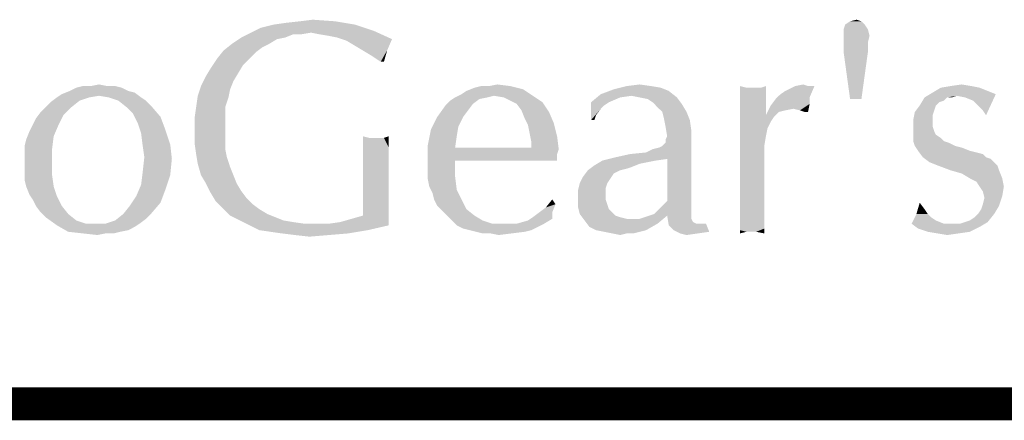
# Model space of a CAD drawing. Units: inches. Extents: x 0 to 22.3, y -0.1 to 17.2.
# Drawn here: x 11.4 to 12.2, y 16.8 to 17.2 of the extents above; entities that cross this region are included whole.
import ezdxf

# ---------------------------------------------------------------- set-up
doc = ezdxf.new("R2010")
doc.units = ezdxf.units.IN
doc.header["$LTSCALE"] = 1.21
doc.header["$MEASUREMENT"] = 0
doc.layers.get('0').update_dxf_attribs({"linetype": 'CONTINUOUS'})

msp = doc.modelspace()

# ---------------------------------------------------------------- linework, layer by layer
at = {"color": 5, "linetype": 'CONTINUOUS', "const_width": 0.03}
msp.add_lwpolyline([(0, 16.848), (22.3, 16.848)], dxfattribs=at)
at = {"color": 4, "linetype": 'CONTINUOUS'}
for points in [[(11.67608, 17.18613), (11.56446, 17.18466), (11.57327, 17.18906)], [(11.65846, 17.192), (11.57327, 17.18906), (11.58502, 17.192)], [(11.57327, 17.18906), (11.65846, 17.192), (11.67608, 17.18613)], [(11.58502, 17.192), (11.5953, 17.19347), (11.64083, 17.19494)], [(11.58502, 17.192), (11.64083, 17.19494), (11.65846, 17.192)], [(11.64083, 17.19494), (11.5953, 17.19347), (11.60852, 17.19494)], [(11.60852, 17.19494), (11.62027, 17.19641), (11.64083, 17.19494)], [(12.12111, 17.192), (12.10202, 17.18759), (12.10349, 17.192)], [(12.10202, 17.18759), (12.12111, 17.192), (12.12405, 17.18759)], [(12.11818, 17.19494), (12.10349, 17.192), (12.10789, 17.19494)], [(12.10349, 17.192), (12.11818, 17.19494), (12.12111, 17.192)], [(12.10789, 17.19494), (12.11377, 17.19641), (12.11818, 17.19494)], [(11.5953, 17.18025), (11.58796, 17.17878), (11.54683, 17.17438)], [(11.5953, 17.18025), (11.54683, 17.17438), (11.55564, 17.18025)], [(11.6188, 17.18466), (11.60264, 17.18319), (11.55564, 17.18025)], [(11.6188, 17.18466), (11.55564, 17.18025), (11.56446, 17.18466)], [(11.55564, 17.18025), (11.60264, 17.18319), (11.5953, 17.18025)], [(11.6188, 17.18466), (11.56446, 17.18466), (11.67608, 17.18613)], [(11.60264, 17.18319), (11.6188, 17.18466), (11.60999, 17.18319)], [(11.62614, 17.18319), (11.6188, 17.18466), (11.67608, 17.18613)], [(11.63496, 17.18172), (11.62614, 17.18319), (11.67608, 17.18613)], [(11.6423, 17.18025), (11.63496, 17.18172), (11.67608, 17.18613)], [(11.6423, 17.18025), (11.67608, 17.18613), (11.69224, 17.17878)], [(11.69224, 17.17878), (11.65111, 17.17731), (11.6423, 17.18025)], [(12.12405, 17.18759), (12.10202, 17.18172), (12.10202, 17.18759)], [(12.10202, 17.18172), (12.12405, 17.18759), (12.12552, 17.18172)], [(12.12552, 17.18172), (12.10202, 17.17878), (12.10202, 17.18172)], [(12.10202, 17.17584), (12.10202, 17.17878), (12.12552, 17.18172)], [(12.10202, 17.17584), (12.12552, 17.18172), (12.12405, 17.17584)], [(11.58061, 17.17438), (11.57474, 17.17144), (11.53949, 17.1685)], [(11.58061, 17.17438), (11.53949, 17.1685), (11.54683, 17.17438)], [(11.53949, 17.1685), (11.57474, 17.17144), (11.56886, 17.16703)], [(11.54683, 17.17438), (11.58796, 17.17878), (11.58061, 17.17438)], [(11.65846, 17.17291), (11.65111, 17.17731), (11.69224, 17.17878)], [(11.6658, 17.1685), (11.65846, 17.17291), (11.69224, 17.17878)], [(11.6658, 17.1685), (11.69224, 17.17878), (11.68783, 17.1685)], [(12.12405, 17.17584), (12.10202, 17.17144), (12.10202, 17.17584)], [(12.10202, 17.16703), (12.10202, 17.17144), (12.12405, 17.17584)], [(12.10202, 17.16703), (12.12405, 17.17584), (12.12405, 17.16703)], [(11.56886, 17.16703), (11.53361, 17.16116), (11.53949, 17.1685)], [(11.53361, 17.16116), (11.56886, 17.16703), (11.56299, 17.16116)], [(11.68783, 17.1685), (11.67314, 17.16409), (11.6658, 17.1685)], [(11.68196, 17.15822), (11.67314, 17.16409), (11.68783, 17.1685)], [(11.68196, 17.15822), (11.68783, 17.1685), (11.68489, 17.15822)], [(12.12405, 17.16703), (12.10789, 17.12444), (12.10202, 17.16703)], [(12.10789, 17.12444), (12.12405, 17.16703), (12.11818, 17.12444)], [(11.56299, 17.16116), (11.55711, 17.15528), (11.52774, 17.15234)], [(11.56299, 17.16116), (11.52774, 17.15234), (11.53361, 17.16116)], [(11.52774, 17.15234), (11.55711, 17.15528), (11.55271, 17.14794)], [(11.5483, 17.14059), (11.51893, 17.13619), (11.52333, 17.145)], [(11.55271, 17.14794), (11.52333, 17.145), (11.52774, 17.15234)], [(11.52333, 17.145), (11.55271, 17.14794), (11.5483, 17.14059)], [(11.43374, 17.13619), (11.44108, 17.13619), (11.40583, 17.13472)], [(11.41905, 17.13619), (11.43374, 17.13619), (11.40583, 17.13472)], [(11.41905, 17.13619), (11.40583, 17.13472), (11.41171, 17.13619)], [(11.40583, 17.13472), (11.44108, 17.13619), (11.44696, 17.13472)], [(11.41905, 17.13619), (11.42639, 17.13766), (11.43374, 17.13619)], [(11.54536, 17.13325), (11.51599, 17.12738), (11.51893, 17.13619)], [(11.51893, 17.13619), (11.5483, 17.14059), (11.54536, 17.13325)], [(11.78036, 17.13619), (11.79946, 17.13619), (11.76714, 17.13472)], [(11.78036, 17.13619), (11.76714, 17.13472), (11.77302, 17.13619)], [(11.76714, 17.13472), (11.79946, 17.13619), (11.81121, 17.13325)], [(11.78036, 17.13619), (11.78771, 17.13766), (11.79946, 17.13619)], [(11.92724, 17.13619), (11.93605, 17.13472), (11.89346, 17.13325)], [(11.92724, 17.13619), (11.89346, 17.13325), (11.90521, 17.13619)], [(11.90521, 17.13619), (11.91696, 17.13766), (11.92724, 17.13619)], [(12.01389, 17.13472), (12.00802, 17.11856), (12.00802, 17.13619)], [(12.02711, 17.13472), (12.03152, 17.13619), (12.03152, 17.12297)], [(12.04474, 17.12884), (12.04914, 17.13178), (12.07558, 17.13619)], [(12.04474, 17.12884), (12.07558, 17.13619), (12.07118, 17.12591)], [(12.06971, 17.13619), (12.07558, 17.13619), (12.04914, 17.13178)], [(12.06971, 17.13619), (12.04914, 17.13178), (12.05796, 17.13619)], [(12.05796, 17.13619), (12.0653, 17.13766), (12.06971, 17.13619)], [(12.21805, 17.13619), (12.19014, 17.13472), (12.19896, 17.13619)], [(12.19014, 17.13472), (12.21805, 17.13619), (12.22539, 17.13472)], [(12.19896, 17.13619), (12.20924, 17.13766), (12.21805, 17.13619)], [(11.42639, 17.12738), (11.38821, 17.12591), (11.39261, 17.12884)], [(11.38821, 17.12591), (11.42639, 17.12738), (11.41758, 17.12591)], [(11.45283, 17.13178), (11.45871, 17.13031), (11.39261, 17.12884)], [(11.45283, 17.13178), (11.39261, 17.12884), (11.39996, 17.13178)], [(11.42639, 17.12738), (11.39261, 17.12884), (11.45871, 17.13031)], [(11.44696, 17.13472), (11.39996, 17.13178), (11.40583, 17.13472)], [(11.39996, 17.13178), (11.44696, 17.13472), (11.45283, 17.13178)], [(11.43521, 17.12591), (11.42639, 17.12738), (11.45871, 17.13031)], [(11.43521, 17.12591), (11.45871, 17.13031), (11.46458, 17.12591)], [(11.54389, 17.12591), (11.51452, 17.11709), (11.51599, 17.12738)], [(11.51599, 17.12738), (11.54536, 17.13325), (11.54389, 17.12591)], [(11.78477, 17.12738), (11.74952, 17.12591), (11.75539, 17.12884)], [(11.74952, 17.12591), (11.78477, 17.12738), (11.77889, 17.12591)], [(11.75539, 17.12884), (11.7598, 17.13178), (11.81121, 17.13325)], [(11.78477, 17.12738), (11.75539, 17.12884), (11.81121, 17.13325)], [(11.81121, 17.13325), (11.7598, 17.13178), (11.76714, 17.13472)], [(11.78477, 17.12738), (11.81121, 17.13325), (11.82002, 17.12738)], [(11.82002, 17.12738), (11.79358, 17.12591), (11.78477, 17.12738)], [(11.79946, 17.12297), (11.79358, 17.12591), (11.82002, 17.12738)], [(11.79946, 17.12297), (11.82002, 17.12738), (11.82883, 17.1215)], [(11.89933, 17.12591), (11.87289, 17.1215), (11.88171, 17.12884)], [(11.94339, 17.13178), (11.88171, 17.12884), (11.89346, 17.13325)], [(11.90961, 17.12738), (11.88171, 17.12884), (11.94339, 17.13178)], [(11.88171, 17.12884), (11.90961, 17.12738), (11.89933, 17.12591)], [(11.89346, 17.13325), (11.93605, 17.13472), (11.94339, 17.13178)], [(11.91696, 17.12591), (11.90961, 17.12738), (11.94339, 17.13178)], [(11.91696, 17.12591), (11.94339, 17.13178), (11.95074, 17.12591)], [(12.02711, 17.13472), (12.03152, 17.12297), (12.00802, 17.11856)], [(12.02271, 17.13472), (12.02711, 17.13472), (12.00802, 17.11856)], [(12.02124, 17.13472), (12.02271, 17.13472), (12.00802, 17.11856)], [(12.01977, 17.13472), (12.02124, 17.13472), (12.00802, 17.11856)], [(12.01389, 17.13472), (12.01977, 17.13472), (12.00802, 17.11856)], [(12.07118, 17.12591), (12.04033, 17.12444), (12.04474, 17.12884)], [(12.20483, 17.12738), (12.17546, 17.12591), (12.1828, 17.13031)], [(12.19602, 17.12591), (12.17546, 17.12591), (12.20483, 17.12738)], [(12.22539, 17.13472), (12.23274, 17.13178), (12.1828, 17.13031)], [(12.22539, 17.13472), (12.1828, 17.13031), (12.19014, 17.13472)], [(12.1828, 17.13031), (12.23274, 17.13178), (12.24008, 17.12884)], [(12.1828, 17.13031), (12.24008, 17.12884), (12.20483, 17.12738)], [(12.19602, 17.12591), (12.20483, 17.12738), (12.20043, 17.12591)], [(12.21218, 17.12591), (12.20483, 17.12738), (12.24008, 17.12884)], [(12.21952, 17.12297), (12.21218, 17.12591), (12.24008, 17.12884)], [(12.22246, 17.12003), (12.21952, 17.12297), (12.24008, 17.12884)], [(12.22539, 17.11709), (12.22246, 17.12003), (12.24008, 17.12884)], [(12.22833, 17.11416), (12.22539, 17.11709), (12.24008, 17.12884)], [(12.22833, 17.11416), (12.24008, 17.12884), (12.23127, 17.10975)], [(11.37793, 17.11709), (11.38233, 17.1215), (11.40877, 17.12297)], [(11.37793, 17.11709), (11.40877, 17.12297), (11.40143, 17.11709)], [(11.41758, 17.12591), (11.40877, 17.12297), (11.38233, 17.1215)], [(11.41758, 17.12591), (11.38233, 17.1215), (11.38821, 17.12591)], [(11.46458, 17.12591), (11.44402, 17.12297), (11.43521, 17.12591)], [(11.44402, 17.12297), (11.46458, 17.12591), (11.46899, 17.12297)], [(11.46899, 17.12297), (11.45136, 17.11709), (11.44402, 17.12297)], [(11.46899, 17.12297), (11.47339, 17.11856), (11.45136, 17.11709)], [(11.45724, 17.11122), (11.45136, 17.11709), (11.47339, 17.11856)], [(11.45724, 17.11122), (11.47339, 17.11856), (11.48221, 17.10828)], [(11.51452, 17.11709), (11.54389, 17.12591), (11.54096, 17.11709)], [(11.76127, 17.11416), (11.73336, 17.10828), (11.74071, 17.11856)], [(11.76568, 17.12003), (11.74071, 17.11856), (11.74511, 17.12297)], [(11.74071, 17.11856), (11.76568, 17.12003), (11.76127, 17.11416)], [(11.77889, 17.12591), (11.77155, 17.12444), (11.74511, 17.12297)], [(11.77889, 17.12591), (11.74511, 17.12297), (11.74952, 17.12591)], [(11.74511, 17.12297), (11.77155, 17.12444), (11.76568, 17.12003)], [(11.82883, 17.1215), (11.80533, 17.12003), (11.79946, 17.12297)], [(11.80974, 17.11416), (11.80533, 17.12003), (11.82883, 17.1215)], [(11.80974, 17.11416), (11.82883, 17.1215), (11.83471, 17.11269)], [(11.87289, 17.1215), (11.89933, 17.12591), (11.88905, 17.1215)], [(11.87289, 17.1215), (11.88905, 17.1215), (11.88464, 17.11856)], [(11.87289, 17.1215), (11.88464, 17.11856), (11.88171, 17.11563)], [(11.88171, 17.11563), (11.87289, 17.10534), (11.87289, 17.1215)], [(11.95074, 17.12591), (11.9243, 17.12444), (11.91696, 17.12591)], [(11.92871, 17.1215), (11.9243, 17.12444), (11.95074, 17.12591)], [(11.92871, 17.1215), (11.95074, 17.12591), (11.95514, 17.12003)], [(11.95514, 17.12003), (11.93311, 17.11709), (11.92871, 17.1215)], [(11.93752, 17.11269), (11.93311, 17.11709), (11.95514, 17.12003)], [(11.93752, 17.11269), (11.95514, 17.12003), (11.95955, 17.11269)], [(12.00802, 17.11856), (12.03152, 17.12297), (12.03152, 17.10975)], [(12.03152, 17.10975), (12.00802, 17.098), (12.00802, 17.11856)], [(12.04327, 17.11269), (12.03152, 17.10975), (12.03593, 17.11856)], [(12.07118, 17.12003), (12.03593, 17.11856), (12.04033, 17.12444)], [(12.05649, 17.11563), (12.03593, 17.11856), (12.07118, 17.12003)], [(12.03593, 17.11856), (12.05649, 17.11563), (12.04914, 17.11416)], [(12.03593, 17.11856), (12.04914, 17.11416), (12.04327, 17.11269)], [(12.04033, 17.12444), (12.07118, 17.12591), (12.07118, 17.12003)], [(12.06236, 17.11416), (12.05649, 17.11563), (12.07118, 17.12003)], [(12.06677, 17.11269), (12.06236, 17.11416), (12.07118, 17.12003)], [(12.06677, 17.11269), (12.07118, 17.12003), (12.06971, 17.11269)], [(12.18574, 17.11856), (12.18427, 17.11416), (12.16664, 17.11269)], [(12.18574, 17.11856), (12.16664, 17.11269), (12.17105, 17.11856)], [(12.19602, 17.12591), (12.19308, 17.12297), (12.17105, 17.11856)], [(12.19602, 17.12591), (12.17105, 17.11856), (12.17546, 17.12591)], [(12.19308, 17.12297), (12.18868, 17.1215), (12.17105, 17.11856)], [(12.17105, 17.11856), (12.18868, 17.1215), (12.18574, 17.11856)], [(11.36618, 17.10094), (11.36911, 17.10681), (11.39408, 17.10975)], [(11.36618, 17.10094), (11.39408, 17.10975), (11.38968, 17.10094)], [(11.39408, 17.10975), (11.36911, 17.10681), (11.37352, 17.11269)], [(11.40143, 17.11709), (11.37352, 17.11269), (11.37793, 17.11709)], [(11.37352, 17.11269), (11.40143, 17.11709), (11.39408, 17.10975)], [(11.48221, 17.10828), (11.46164, 17.10241), (11.45724, 17.11122)], [(11.54096, 17.11709), (11.51305, 17.10681), (11.51452, 17.11709)], [(11.51305, 17.10681), (11.54096, 17.11709), (11.54096, 17.10681)], [(11.73336, 17.10828), (11.76127, 17.11416), (11.75686, 17.10828)], [(11.83471, 17.11269), (11.81268, 17.10681), (11.80974, 17.11416)], [(11.81268, 17.10681), (11.83471, 17.11269), (11.83911, 17.10241)], [(11.88171, 17.11563), (11.8773, 17.10975), (11.87289, 17.10534)], [(11.87289, 17.10534), (11.8773, 17.10975), (11.87583, 17.10534)], [(11.95955, 17.11269), (11.93899, 17.10681), (11.93752, 17.11269)], [(11.93899, 17.10681), (11.95955, 17.11269), (11.96249, 17.10534)], [(12.03152, 17.10975), (12.03886, 17.10828), (12.00802, 17.098)], [(12.03152, 17.10975), (12.04327, 17.11269), (12.03886, 17.10828)], [(12.1828, 17.10975), (12.16518, 17.10534), (12.16664, 17.11269)], [(12.16518, 17.10534), (12.1828, 17.10975), (12.1828, 17.10534)], [(12.16664, 17.11269), (12.18427, 17.11416), (12.1828, 17.10975)], [(11.38968, 17.10094), (11.36324, 17.09506), (11.36618, 17.10094)], [(11.36324, 17.09506), (11.38968, 17.10094), (11.38527, 17.09066)], [(11.46164, 17.10241), (11.48221, 17.10828), (11.48661, 17.09653)], [(11.48661, 17.09653), (11.46458, 17.09359), (11.46164, 17.10241)], [(11.54096, 17.10681), (11.54096, 17.09653), (11.51305, 17.09506)], [(11.54096, 17.10681), (11.51305, 17.09506), (11.51305, 17.10681)], [(11.75686, 17.10828), (11.75246, 17.09947), (11.72749, 17.09653)], [(11.75686, 17.10828), (11.72749, 17.09653), (11.73336, 17.10828)], [(11.83911, 17.10241), (11.81561, 17.10094), (11.81268, 17.10681)], [(11.81708, 17.09359), (11.81561, 17.10094), (11.83911, 17.10241)], [(11.81708, 17.09359), (11.83911, 17.10241), (11.84205, 17.09066)], [(11.96249, 17.10534), (11.94046, 17.09947), (11.93899, 17.10681)], [(11.94046, 17.09947), (11.96249, 17.10534), (11.96396, 17.09506)], [(12.03886, 17.10828), (12.03593, 17.10387), (12.00802, 17.098)], [(12.00802, 17.098), (12.03593, 17.10387), (12.03299, 17.098)], [(12.1828, 17.10534), (12.1828, 17.09947), (12.16518, 17.09653)], [(12.1828, 17.10534), (12.16518, 17.09653), (12.16518, 17.10534)], [(11.38527, 17.09066), (11.3603, 17.08772), (11.36324, 17.09506)], [(11.46458, 17.09359), (11.48661, 17.09653), (11.49102, 17.08331)], [(11.49102, 17.08331), (11.46605, 17.08184), (11.46458, 17.09359)], [(11.51305, 17.09506), (11.54096, 17.09653), (11.54096, 17.08772)], [(11.54096, 17.08772), (11.51305, 17.08478), (11.51305, 17.09506)], [(11.75099, 17.09066), (11.72455, 17.08184), (11.72749, 17.09653)], [(11.72749, 17.09653), (11.75246, 17.09947), (11.75099, 17.09066)], [(11.84205, 17.09066), (11.81855, 17.08625), (11.81708, 17.09359)], [(11.96396, 17.09506), (11.94193, 17.09066), (11.94046, 17.09947)], [(11.94193, 17.09066), (11.96396, 17.09506), (11.96396, 17.08919)], [(12.03299, 17.098), (12.03152, 17.09066), (12.00802, 17.06716)], [(12.03299, 17.098), (12.00802, 17.06716), (12.00802, 17.098)], [(12.16518, 17.09653), (12.1828, 17.09947), (12.18427, 17.09506)], [(12.18427, 17.09506), (12.16518, 17.09066), (12.16518, 17.09653)], [(12.18427, 17.09506), (12.18574, 17.09212), (12.16518, 17.09066)], [(12.16518, 17.09066), (12.18574, 17.09212), (12.19014, 17.08919)], [(11.35883, 17.08184), (11.3603, 17.08772), (11.38527, 17.09066)], [(11.35883, 17.08184), (11.38527, 17.09066), (11.3838, 17.07891)], [(11.3838, 17.07891), (11.35883, 17.0745), (11.35883, 17.08184)], [(11.46752, 17.07156), (11.46605, 17.08184), (11.49102, 17.08331)], [(11.46752, 17.07156), (11.49102, 17.08331), (11.49249, 17.07009)], [(11.51305, 17.08478), (11.54096, 17.08772), (11.54096, 17.07891)], [(11.54096, 17.07891), (11.51452, 17.0745), (11.51305, 17.08478)], [(11.67168, 17.08919), (11.6658, 17.07744), (11.6658, 17.09066)], [(11.68489, 17.08919), (11.6893, 17.08038), (11.6658, 17.07744)], [(11.68049, 17.08919), (11.68489, 17.08919), (11.6658, 17.07744)], [(11.67902, 17.08919), (11.68049, 17.08919), (11.6658, 17.07744)], [(11.67755, 17.08919), (11.67902, 17.08919), (11.6658, 17.07744)], [(11.67168, 17.08919), (11.67755, 17.08919), (11.6658, 17.07744)], [(11.68489, 17.08919), (11.6893, 17.09066), (11.6893, 17.08038)], [(11.72455, 17.08184), (11.75099, 17.09066), (11.74952, 17.08038)], [(11.74952, 17.08038), (11.72455, 17.06716), (11.72455, 17.08184)], [(11.81855, 17.08331), (11.81855, 17.08625), (11.84205, 17.09066)], [(11.81855, 17.08038), (11.81855, 17.08331), (11.84205, 17.09066)], [(11.81855, 17.08038), (11.84205, 17.09066), (11.84352, 17.07891)], [(11.92283, 17.07597), (11.93458, 17.08038), (11.96396, 17.08919)], [(11.94193, 17.07009), (11.92283, 17.07597), (11.96396, 17.08919)], [(11.93458, 17.08038), (11.93752, 17.08184), (11.96396, 17.08919)], [(11.93752, 17.08184), (11.94046, 17.08478), (11.96396, 17.08919)], [(11.96396, 17.08919), (11.94046, 17.08772), (11.94193, 17.09066)], [(11.94046, 17.08478), (11.94046, 17.08772), (11.96396, 17.08919)], [(11.94193, 17.03191), (11.94193, 17.07009), (11.96396, 17.08919)], [(11.94193, 17.03191), (11.96396, 17.08919), (11.96396, 17.0275)], [(12.03152, 17.09066), (12.03005, 17.08184), (12.00802, 17.06716)], [(12.03005, 17.08184), (12.03005, 17.07303), (12.00802, 17.06716)], [(12.19014, 17.08919), (12.16518, 17.08625), (12.16518, 17.09066)], [(12.16518, 17.08625), (12.19014, 17.08919), (12.19308, 17.08625)], [(12.19308, 17.08625), (12.16664, 17.08184), (12.16518, 17.08625)], [(12.19308, 17.08625), (12.19749, 17.08478), (12.16664, 17.08184)], [(12.16664, 17.08184), (12.19749, 17.08478), (12.20336, 17.08184)], [(12.20336, 17.08184), (12.16958, 17.07744), (12.16664, 17.08184)], [(12.20336, 17.08184), (12.20924, 17.08038), (12.16958, 17.07744)], [(11.35883, 17.06569), (11.35883, 17.0745), (11.3838, 17.07891)], [(11.35883, 17.06569), (11.3838, 17.07891), (11.3838, 17.06569)], [(11.51452, 17.0745), (11.54096, 17.07891), (11.54243, 17.07156)], [(11.54243, 17.07156), (11.51599, 17.06569), (11.51452, 17.0745)], [(11.6658, 17.07744), (11.6893, 17.08038), (11.6893, 17.07009)], [(11.6893, 17.07009), (11.6658, 17.06275), (11.6658, 17.07744)], [(11.81855, 17.08038), (11.84352, 17.07891), (11.72455, 17.06716)], [(11.74952, 17.08038), (11.81855, 17.08038), (11.72455, 17.06716)], [(11.84352, 17.07891), (11.84205, 17.0745), (11.72455, 17.06716)], [(11.84205, 17.0745), (11.74952, 17.06862), (11.72455, 17.06716)], [(11.80239, 17.06862), (11.74952, 17.06862), (11.84205, 17.0745)], [(11.82296, 17.06862), (11.80239, 17.06862), (11.84205, 17.0745)], [(11.82296, 17.06862), (11.84205, 17.0745), (11.84205, 17.06862)], [(11.89493, 17.07156), (11.90814, 17.0745), (11.92283, 17.07597)], [(11.94193, 17.07009), (11.89493, 17.07156), (11.92283, 17.07597)], [(11.92283, 17.07597), (11.92871, 17.07891), (11.93458, 17.08038)], [(12.00802, 17.06716), (12.03005, 17.07303), (12.03005, 17.06569)], [(12.16958, 17.07744), (12.20924, 17.08038), (12.21658, 17.07744)], [(12.21658, 17.07744), (12.17399, 17.07156), (12.16958, 17.07744)], [(12.21658, 17.07744), (12.22246, 17.07597), (12.17399, 17.07156)], [(12.22246, 17.07597), (12.22833, 17.0745), (12.17399, 17.07156)], [(12.17399, 17.07156), (12.22833, 17.0745), (12.23127, 17.07156)], [(11.3838, 17.06569), (11.35883, 17.05834), (11.35883, 17.06569)], [(11.35883, 17.05834), (11.3838, 17.06569), (11.3838, 17.05541)], [(11.49249, 17.07009), (11.46605, 17.05834), (11.46752, 17.07156)], [(11.46605, 17.05834), (11.49249, 17.07009), (11.49102, 17.05541)], [(11.51599, 17.06569), (11.54243, 17.07156), (11.54536, 17.06275)], [(11.54536, 17.06275), (11.51893, 17.05541), (11.51599, 17.06569)], [(11.6658, 17.06275), (11.6893, 17.07009), (11.6893, 17.05688)], [(11.72455, 17.05981), (11.72455, 17.06716), (11.74952, 17.06862)], [(11.72455, 17.05981), (11.74952, 17.06862), (11.74952, 17.05394)], [(11.90961, 17.06275), (11.86996, 17.05981), (11.87583, 17.06422)], [(11.93164, 17.06862), (11.9243, 17.06716), (11.87583, 17.06422)], [(11.93164, 17.06862), (11.87583, 17.06422), (11.88318, 17.06862)], [(11.9243, 17.06716), (11.91696, 17.06569), (11.87583, 17.06422)], [(11.87583, 17.06422), (11.91696, 17.06569), (11.90961, 17.06275)], [(11.94193, 17.07009), (11.88318, 17.06862), (11.89493, 17.07156)], [(11.88318, 17.06862), (11.94193, 17.07009), (11.93164, 17.06862)], [(12.03005, 17.06569), (12.00802, 17.05688), (12.00802, 17.06716)], [(12.00802, 17.04659), (12.00802, 17.05688), (12.03005, 17.06569)], [(12.00802, 17.03778), (12.00802, 17.04659), (12.03005, 17.06569)], [(12.00802, 17.02897), (12.00802, 17.03778), (12.03005, 17.06569)], [(12.00802, 17.02897), (12.03005, 17.06569), (12.03005, 17.02603)], [(12.23127, 17.07156), (12.17986, 17.06716), (12.17399, 17.07156)], [(12.23127, 17.07156), (12.23568, 17.07009), (12.17986, 17.06716)], [(12.17986, 17.06716), (12.23568, 17.07009), (12.23861, 17.06716)], [(12.23861, 17.06716), (12.18721, 17.06422), (12.17986, 17.06716)], [(12.18721, 17.06422), (12.23861, 17.06716), (12.24155, 17.06422)], [(12.24155, 17.06422), (12.19896, 17.05981), (12.18721, 17.06422)], [(12.19896, 17.05981), (12.24155, 17.06422), (12.24302, 17.05981)], [(11.3838, 17.05541), (11.35883, 17.051), (11.35883, 17.05834)], [(11.3603, 17.04512), (11.35883, 17.051), (11.3838, 17.05541)], [(11.3603, 17.04512), (11.3838, 17.05541), (11.38527, 17.04512)], [(11.49102, 17.05541), (11.46458, 17.04659), (11.46605, 17.05834)], [(11.46458, 17.04659), (11.49102, 17.05541), (11.48661, 17.04219)], [(11.51893, 17.05541), (11.54536, 17.06275), (11.5483, 17.05541)], [(11.5483, 17.05541), (11.52333, 17.04806), (11.51893, 17.05541)], [(11.52333, 17.04806), (11.5483, 17.05541), (11.55124, 17.04806)], [(11.6893, 17.05688), (11.6658, 17.05541), (11.6658, 17.06275)], [(11.6658, 17.04953), (11.6658, 17.05541), (11.6893, 17.05688)], [(11.6658, 17.04512), (11.6658, 17.04953), (11.6893, 17.05688)], [(11.6658, 17.04366), (11.6658, 17.04512), (11.6893, 17.05688)], [(11.6658, 17.04366), (11.6893, 17.05688), (11.6893, 17.04366)], [(11.74952, 17.05394), (11.72455, 17.05247), (11.72455, 17.05981)], [(11.89933, 17.05981), (11.89639, 17.05834), (11.86555, 17.05394)], [(11.89933, 17.05981), (11.86555, 17.05394), (11.86996, 17.05981)], [(11.89639, 17.05834), (11.89346, 17.05688), (11.86555, 17.05394)], [(11.86555, 17.05394), (11.89346, 17.05688), (11.89052, 17.05247)], [(11.90961, 17.06275), (11.90521, 17.06128), (11.86996, 17.05981)], [(11.86996, 17.05981), (11.90521, 17.06128), (11.89933, 17.05981)], [(12.24302, 17.05981), (12.20924, 17.05688), (12.19896, 17.05981)], [(12.21658, 17.05247), (12.20924, 17.05688), (12.24302, 17.05981)], [(12.21658, 17.05247), (12.24302, 17.05981), (12.24596, 17.05247)], [(11.48661, 17.04219), (11.46018, 17.03631), (11.46458, 17.04659)], [(11.55124, 17.04806), (11.52774, 17.03925), (11.52333, 17.04806)], [(11.55124, 17.04806), (11.55564, 17.04072), (11.52774, 17.03925)], [(11.72602, 17.04512), (11.72455, 17.05247), (11.74952, 17.05394)], [(11.72602, 17.04512), (11.74952, 17.05394), (11.75099, 17.04219)], [(11.88758, 17.04806), (11.88611, 17.04366), (11.86114, 17.04219)], [(11.88758, 17.04806), (11.86114, 17.04219), (11.86261, 17.04806)], [(11.89052, 17.05247), (11.86261, 17.04806), (11.86555, 17.05394)], [(11.86261, 17.04806), (11.89052, 17.05247), (11.88758, 17.04806)], [(12.24596, 17.05247), (12.22246, 17.04953), (12.21658, 17.05247)], [(12.22539, 17.04512), (12.22246, 17.04953), (12.24596, 17.05247)], [(12.22539, 17.04512), (12.24596, 17.05247), (12.24743, 17.04512)], [(11.38527, 17.04512), (11.36324, 17.03778), (11.3603, 17.04512)], [(11.36324, 17.03778), (11.38527, 17.04512), (11.38821, 17.03631)], [(11.38821, 17.03631), (11.36618, 17.03337), (11.36324, 17.03778)], [(11.46018, 17.03631), (11.48661, 17.04219), (11.48221, 17.03044)], [(11.52774, 17.03925), (11.55564, 17.04072), (11.56005, 17.03484)], [(11.56005, 17.03484), (11.53214, 17.03191), (11.52774, 17.03925)], [(11.6893, 17.04366), (11.6658, 17.03925), (11.6658, 17.04366)], [(11.6658, 17.03337), (11.6658, 17.03925), (11.6893, 17.04366)], [(11.6658, 17.03337), (11.6893, 17.04366), (11.6893, 17.02456)], [(11.75099, 17.04219), (11.72896, 17.03925), (11.72602, 17.04512)], [(11.73043, 17.03337), (11.72896, 17.03925), (11.75099, 17.04219)], [(11.73043, 17.03337), (11.75099, 17.04219), (11.75539, 17.03337)], [(11.86114, 17.04219), (11.88611, 17.04366), (11.88611, 17.03778)], [(11.88611, 17.03778), (11.86114, 17.03484), (11.86114, 17.04219)], [(11.86114, 17.03484), (11.88611, 17.03778), (11.88611, 17.03337)], [(12.24743, 17.04512), (12.22833, 17.04072), (12.22539, 17.04512)], [(12.22833, 17.04072), (12.24743, 17.04512), (12.24596, 17.03631)], [(12.24596, 17.03631), (12.2298, 17.03484), (12.22833, 17.04072)], [(11.36911, 17.0275), (11.36618, 17.03337), (11.38821, 17.03631)], [(11.36911, 17.0275), (11.38821, 17.03631), (11.39261, 17.0275)], [(11.44843, 17.02016), (11.4543, 17.0275), (11.48221, 17.03044)], [(11.44843, 17.02016), (11.48221, 17.03044), (11.47339, 17.02016)], [(11.48221, 17.03044), (11.4543, 17.0275), (11.46018, 17.03631)], [(11.53214, 17.03191), (11.56005, 17.03484), (11.56593, 17.02897)], [(11.56593, 17.02897), (11.53949, 17.02456), (11.53214, 17.03191)], [(11.53949, 17.02456), (11.56593, 17.02897), (11.5718, 17.02456)], [(11.6893, 17.02456), (11.6658, 17.01869), (11.6658, 17.03337)], [(11.75539, 17.03337), (11.73336, 17.0275), (11.73043, 17.03337)], [(11.73336, 17.0275), (11.75539, 17.03337), (11.7598, 17.02456)], [(11.82589, 17.02162), (11.83177, 17.02603), (11.84058, 17.02897)], [(11.82589, 17.02162), (11.84058, 17.02897), (11.83764, 17.02162)], [(11.84058, 17.02897), (11.83177, 17.02603), (11.83764, 17.03337)], [(11.88611, 17.03337), (11.86114, 17.02603), (11.86114, 17.03484)], [(11.88611, 17.03337), (11.88758, 17.02897), (11.86114, 17.02603)], [(11.86114, 17.02603), (11.88758, 17.02897), (11.88905, 17.02456)], [(11.96396, 17.0275), (11.93752, 17.0275), (11.94193, 17.03191)], [(12.03005, 17.02603), (12.00802, 17.02162), (12.00802, 17.02897)], [(12.17546, 17.02456), (12.16811, 17.02016), (12.17105, 17.03044)], [(12.24302, 17.0275), (12.22686, 17.02456), (12.22833, 17.02897)], [(12.22833, 17.02897), (12.2298, 17.03484), (12.24596, 17.03631)], [(12.22833, 17.02897), (12.24596, 17.03631), (12.24302, 17.0275)], [(11.39261, 17.0275), (11.37352, 17.02162), (11.36911, 17.0275)], [(11.37352, 17.02162), (11.39261, 17.0275), (11.39849, 17.02016)], [(11.39849, 17.02016), (11.37793, 17.01722), (11.37352, 17.02162)], [(11.37793, 17.01722), (11.39849, 17.02016), (11.40583, 17.01428)], [(11.47339, 17.02016), (11.46899, 17.01575), (11.44108, 17.01428)], [(11.47339, 17.02016), (11.44108, 17.01428), (11.44843, 17.02016)], [(11.5718, 17.02456), (11.54536, 17.01869), (11.53949, 17.02456)], [(11.5718, 17.02456), (11.57914, 17.02016), (11.54536, 17.01869)], [(11.54536, 17.01869), (11.57914, 17.02016), (11.58649, 17.01722)], [(11.64524, 17.01281), (11.65552, 17.01575), (11.6893, 17.02456)], [(11.64524, 17.01281), (11.6893, 17.02456), (11.6893, 17.00988)], [(11.65552, 17.01575), (11.6658, 17.01869), (11.6893, 17.02456)], [(11.7598, 17.02456), (11.73777, 17.02309), (11.73336, 17.0275)], [(11.74218, 17.01869), (11.73777, 17.02309), (11.7598, 17.02456)], [(11.74218, 17.01869), (11.7598, 17.02456), (11.76714, 17.01869)], [(11.83764, 17.02162), (11.82002, 17.01722), (11.82589, 17.02162)], [(11.82002, 17.01722), (11.83764, 17.02162), (11.83764, 17.01575)], [(11.88905, 17.02456), (11.86261, 17.02016), (11.86114, 17.02603)], [(11.88905, 17.02456), (11.89199, 17.02162), (11.86261, 17.02016)], [(11.86261, 17.02016), (11.89199, 17.02162), (11.89493, 17.01869)], [(11.89493, 17.01869), (11.86702, 17.01428), (11.86261, 17.02016)], [(11.92577, 17.01869), (11.93018, 17.02016), (11.96396, 17.02309)], [(11.94193, 17.01869), (11.92577, 17.01869), (11.96396, 17.02309)], [(11.96396, 17.02309), (11.93018, 17.02016), (11.93311, 17.02309)], [(11.96396, 17.0275), (11.93311, 17.02309), (11.93752, 17.0275)], [(11.93311, 17.02309), (11.96396, 17.0275), (11.96396, 17.02309)], [(11.94193, 17.01869), (11.96396, 17.02309), (11.96396, 17.01869)], [(12.00802, 17.02162), (12.03005, 17.02603), (12.03005, 17.01869)], [(12.03005, 17.01869), (12.00802, 17.01575), (12.00802, 17.02162)], [(12.17839, 17.02016), (12.18133, 17.01722), (12.16371, 17.01134)], [(12.17839, 17.02016), (12.16371, 17.01134), (12.16811, 17.02016)], [(12.16811, 17.02016), (12.17546, 17.02456), (12.17839, 17.02016)], [(12.21218, 17.01281), (12.21658, 17.01428), (12.23861, 17.02016)], [(12.21218, 17.01281), (12.23861, 17.02016), (12.23274, 17.01281)], [(12.21658, 17.01428), (12.22099, 17.01722), (12.23861, 17.02016)], [(12.23861, 17.02016), (12.22099, 17.01722), (12.22393, 17.02016)], [(12.22393, 17.02016), (12.22686, 17.02456), (12.24302, 17.0275)], [(12.22393, 17.02016), (12.24302, 17.0275), (12.23861, 17.02016)], [(11.40583, 17.01428), (11.38821, 17.00988), (11.37793, 17.01722)], [(11.40583, 17.01428), (11.41464, 17.01134), (11.38821, 17.00988)], [(11.43227, 17.01134), (11.46311, 17.01134), (11.38821, 17.00988)], [(11.42346, 17.01134), (11.43227, 17.01134), (11.38821, 17.00988)], [(11.41464, 17.01134), (11.42346, 17.01134), (11.38821, 17.00988)], [(11.38821, 17.00988), (11.46311, 17.01134), (11.45871, 17.00841)], [(11.43227, 17.01134), (11.44108, 17.01428), (11.46899, 17.01575)], [(11.43227, 17.01134), (11.46899, 17.01575), (11.46311, 17.01134)], [(11.58649, 17.01722), (11.55418, 17.01428), (11.54536, 17.01869)], [(11.55418, 17.01428), (11.58649, 17.01722), (11.59383, 17.01428)], [(11.59383, 17.01428), (11.56299, 17.00988), (11.55418, 17.01428)], [(11.59383, 17.01428), (11.60264, 17.01281), (11.56299, 17.00988)], [(11.60264, 17.01281), (11.61293, 17.01134), (11.56299, 17.00988)], [(11.62321, 17.01134), (11.63496, 17.01134), (11.56299, 17.00988)], [(11.61293, 17.01134), (11.62321, 17.01134), (11.56299, 17.00988)], [(11.6893, 17.00988), (11.56299, 17.00988), (11.63496, 17.01134)], [(11.6893, 17.00988), (11.63496, 17.01134), (11.64524, 17.01281)], [(11.76714, 17.01869), (11.74658, 17.01428), (11.74218, 17.01869)], [(11.74658, 17.01428), (11.76714, 17.01869), (11.77449, 17.01428)], [(11.77449, 17.01428), (11.75099, 17.00988), (11.74658, 17.01428)], [(11.77449, 17.01428), (11.7833, 17.01134), (11.75099, 17.00988)], [(11.80533, 17.01134), (11.8303, 17.01134), (11.75099, 17.00988)], [(11.79358, 17.01134), (11.80533, 17.01134), (11.75099, 17.00988)], [(11.7833, 17.01134), (11.79358, 17.01134), (11.75099, 17.00988)], [(11.75099, 17.00988), (11.8303, 17.01134), (11.82443, 17.00841)], [(11.80533, 17.01134), (11.81561, 17.01428), (11.83764, 17.01575)], [(11.80533, 17.01134), (11.83764, 17.01575), (11.8303, 17.01134)], [(11.83764, 17.01575), (11.81561, 17.01428), (11.82002, 17.01722)], [(11.89493, 17.01869), (11.89933, 17.01722), (11.86702, 17.01428)], [(11.89933, 17.01722), (11.90521, 17.01575), (11.86702, 17.01428)], [(11.90961, 17.01575), (11.91696, 17.01575), (11.86702, 17.01428)], [(11.90521, 17.01575), (11.90961, 17.01575), (11.86702, 17.01428)], [(11.93311, 17.01134), (11.86702, 17.01428), (11.91696, 17.01575)], [(11.93311, 17.01134), (11.87143, 17.00841), (11.86702, 17.01428)], [(11.8773, 17.00547), (11.87143, 17.00841), (11.93311, 17.01134)], [(11.8773, 17.00547), (11.93311, 17.01134), (11.92283, 17.00547)], [(11.94193, 17.01869), (11.91696, 17.01575), (11.92577, 17.01869)], [(11.91696, 17.01575), (11.94193, 17.01869), (11.93311, 17.01134)], [(11.96396, 17.01869), (11.94339, 17.00988), (11.94193, 17.01869)], [(11.96396, 17.01869), (11.96396, 17.01575), (11.94339, 17.00988)], [(11.96396, 17.01575), (11.96543, 17.01281), (11.94339, 17.00988)], [(11.96543, 17.01281), (11.96836, 17.01134), (11.94339, 17.00988)], [(11.97277, 17.01134), (11.97718, 17.01134), (11.94339, 17.00988)], [(11.96836, 17.01134), (11.97277, 17.01134), (11.94339, 17.00988)], [(11.9478, 17.00547), (11.94339, 17.00988), (11.97718, 17.01134)], [(11.9478, 17.00547), (11.97718, 17.01134), (11.98011, 17.004)], [(12.00802, 17.01575), (12.03005, 17.01869), (12.03005, 17.01281)], [(12.03005, 17.01281), (12.00802, 17.00988), (12.00802, 17.01575)], [(12.00802, 17.00988), (12.03005, 17.01281), (12.03005, 17.00694)], [(12.18133, 17.01722), (12.18574, 17.01428), (12.16371, 17.01134)], [(12.16371, 17.01134), (12.18574, 17.01428), (12.19308, 17.01134)], [(12.19308, 17.01134), (12.16958, 17.00694), (12.16371, 17.01134)], [(12.20777, 17.01134), (12.22539, 17.00841), (12.16958, 17.00694)], [(12.20189, 17.01134), (12.20777, 17.01134), (12.16958, 17.00694)], [(12.19308, 17.01134), (12.20189, 17.01134), (12.16958, 17.00694)], [(12.23274, 17.01281), (12.20777, 17.01134), (12.21218, 17.01281)], [(12.20777, 17.01134), (12.23274, 17.01281), (12.22539, 17.00841)], [(11.45871, 17.00841), (11.39849, 17.004), (11.38821, 17.00988)], [(11.45871, 17.00841), (11.45283, 17.00547), (11.39849, 17.004)], [(11.39849, 17.004), (11.45283, 17.00547), (11.44549, 17.004)], [(11.44549, 17.004), (11.41171, 17.00253), (11.39849, 17.004)], [(11.43227, 17.00253), (11.41171, 17.00253), (11.44549, 17.004)], [(11.43227, 17.00253), (11.42493, 17.00106), (11.41171, 17.00253)], [(11.43227, 17.00253), (11.44549, 17.004), (11.43961, 17.00253)], [(11.6893, 17.00988), (11.5718, 17.00547), (11.56299, 17.00988)], [(11.5718, 17.00547), (11.6893, 17.00988), (11.67021, 17.00547)], [(11.67021, 17.00547), (11.58208, 17.004), (11.5718, 17.00547)], [(11.59236, 17.00253), (11.58208, 17.004), (11.67021, 17.00547)], [(11.59236, 17.00253), (11.67021, 17.00547), (11.65258, 17.00253)], [(11.65258, 17.00253), (11.60411, 17.00106), (11.59236, 17.00253)], [(11.60411, 17.00106), (11.65258, 17.00253), (11.63496, 17.00106)], [(11.82443, 17.00841), (11.75686, 17.00694), (11.75099, 17.00988)], [(11.76274, 17.00547), (11.75686, 17.00694), (11.82443, 17.00841)], [(11.76274, 17.00547), (11.82443, 17.00841), (11.81855, 17.00547)], [(11.81855, 17.00547), (11.76861, 17.004), (11.76274, 17.00547)], [(11.76861, 17.004), (11.81855, 17.00547), (11.81268, 17.004)], [(11.81268, 17.004), (11.77449, 17.00253), (11.76861, 17.004)], [(11.78183, 17.00253), (11.77449, 17.00253), (11.81268, 17.004)], [(11.78183, 17.00253), (11.81268, 17.004), (11.80093, 17.00253)], [(11.80093, 17.00253), (11.78918, 17.00106), (11.78183, 17.00253)], [(11.92283, 17.00547), (11.88464, 17.004), (11.8773, 17.00547)], [(11.88464, 17.004), (11.92283, 17.00547), (11.91696, 17.004)], [(11.91696, 17.004), (11.89199, 17.00253), (11.88464, 17.004)], [(11.90521, 17.00253), (11.89199, 17.00253), (11.91696, 17.004)], [(11.90521, 17.00253), (11.89933, 17.00106), (11.89199, 17.00253)], [(11.90521, 17.00253), (11.91696, 17.004), (11.91108, 17.00253)], [(11.98011, 17.004), (11.95368, 17.00253), (11.9478, 17.00547)], [(11.95368, 17.00253), (11.98011, 17.004), (11.96983, 17.00253)], [(11.96983, 17.00253), (11.95955, 17.00106), (11.95368, 17.00253)], [(12.03005, 17.00694), (12.00802, 17.00547), (12.00802, 17.00988)], [(12.01389, 17.004), (12.00802, 17.00547), (12.03005, 17.00694)], [(12.01389, 17.004), (12.00802, 17.00253), (12.00802, 17.00547)], [(12.0183, 17.004), (12.01389, 17.004), (12.03005, 17.00694)], [(12.02271, 17.004), (12.0183, 17.004), (12.03005, 17.00694)], [(12.02271, 17.004), (12.03005, 17.00694), (12.03005, 17.00253)], [(12.17839, 17.004), (12.16958, 17.00694), (12.22539, 17.00841)], [(12.17839, 17.004), (12.22539, 17.00841), (12.21658, 17.004)], [(12.21658, 17.004), (12.18721, 17.00253), (12.17839, 17.004)], [(12.18721, 17.00253), (12.21658, 17.004), (12.2063, 17.00253)], [(12.2063, 17.00253), (12.19602, 17.00106), (12.18721, 17.00253)], [(11.63496, 17.00106), (11.61733, 16.99959), (11.60411, 17.00106)]]:
    msp.add_solid(points, dxfattribs=at)

doc.saveas('drawing.dxf')
